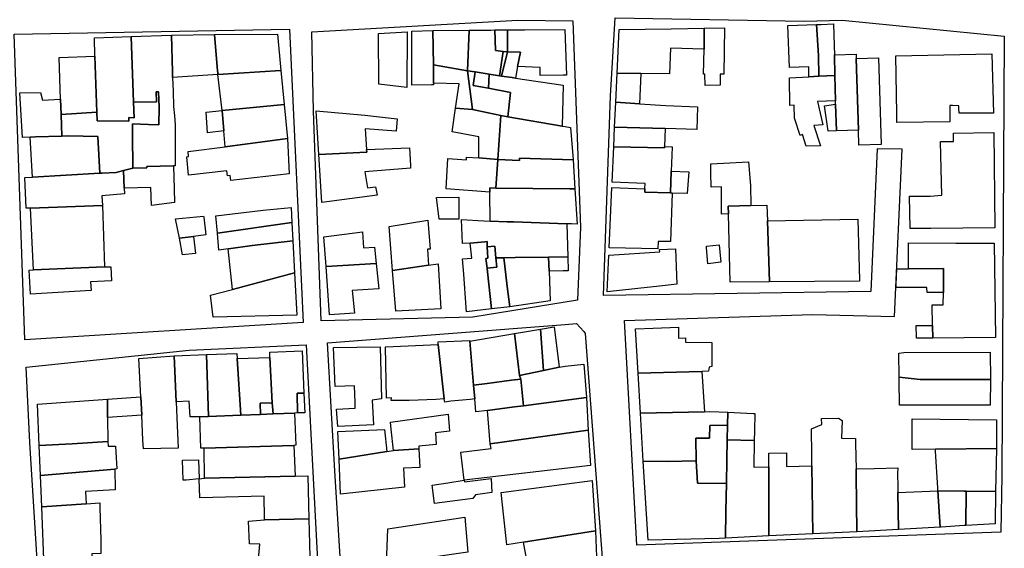
# Model space of a CAD drawing. Units: inches. Extents: x 299328 to 308743, y 4229858 to 4240392.
# Drawn here: x 301938 to 302127, y 4234149 to 4234251 of the extents above; entities that cross this region are included whole.
import ezdxf

# ---------------------------------------------------------------- set-up
doc = ezdxf.new("R2010")
doc.units = ezdxf.units.IN
doc.header["$MEASUREMENT"] = 0
doc.layers.add('block', color=7, linetype='Continuous')
doc.layers.add('build', color=12, linetype='Continuous')

msp = doc.modelspace()

# ---------------------------------------------------------------- linework, layer by layer
at = {"layer": 'block'}
for points in [[(302126.92, 4234247.65), (302126.44, 4234163.24), (302126.26, 4234152.37), (302056.37, 4234149.89), (302053.99, 4234193.07), (302090.08, 4234194.17), (302105.86, 4234193.81), (302107.31, 4234225.96), (302102.48, 4234226), (302101.29, 4234198.63), (302049.97, 4234197.85), (302051.28, 4234236.23), (302052.21, 4234251.18), (302088.51, 4234250.54), (302095.77, 4234250.75)], [(301989.67, 4234248.98), (301992.28, 4234192.68), (301938.82, 4234189.32), (301936.75, 4234248.07)], [(302044.04, 4234250.63), (302045.54, 4234210.94), (302044.96, 4234196.92), (302024.86, 4234193.7), (301995.74, 4234193), (301994.27, 4234233.24), (301993.94, 4234248.52), (302033.48, 4234250.74)], [(302046.42, 4234190.56), (302050.75, 4234133.13), (302008.16, 4234124.07), (302000.44, 4234130.17), (301998.33, 4234164.17), (301996.97, 4234188.73), (302042.6, 4234192.25), (302044.79, 4234192.46), (302046.19, 4234190.96)], [(301992.82, 4234188.37), (301995.83, 4234131.06), (301942.35, 4234128.5), (301939.76, 4234169.6), (301939.1, 4234184.07), (301970.37, 4234187.36)]]:
    msp.add_lwpolyline(points, close=True, dxfattribs=at)
at = {"layer": 'build'}
for points in [[(302031.54, 4234244.64), (302031.52, 4234245.7), (302031.48, 4234248.87), (302034.8, 4234248.9), (302042.5, 4234248.93), (302042.83, 4234240.14), (302042.23, 4234240.14), (302037.76, 4234240.12), (302037.78, 4234241.61), (302033.45, 4234241.83), (302033.98, 4234244.58)], [(302069.25, 4234245.16), (302062.81, 4234245.35), (302062.63, 4234240.44), (302057.11, 4234240.5), (302052.56, 4234240.55), (302052.94, 4234248.93), (302062.94, 4234249.08), (302069.31, 4234249.2)], [(302069.25, 4234245.16), (302069.31, 4234249.2), (302073.21, 4234249.27), (302073.07, 4234240.35), (302072.33, 4234240.35), (302072.35, 4234238.25), (302069.45, 4234238.2), (302069.43, 4234240.37), (302069.18, 4234240.37)], [(302091.33, 4234239.97), (302089.38, 4234239.85), (302089.35, 4234241.75), (302085.64, 4234241.63), (302085.37, 4234249.68), (302090.84, 4234249.88), (302091.22, 4234243.94)], [(302094.28, 4234244.05), (302094.38, 4234240.11), (302091.33, 4234239.97), (302091.22, 4234243.94), (302090.84, 4234249.88), (302091.77, 4234249.91), (302094.14, 4234250), (302094.24, 4234245.8)], [(301959.22, 4234247.61), (301959.7, 4234234.96), (301959.81, 4234231.97), (301958.79, 4234232.05), (301958.78, 4234231.33), (301952.7, 4234231.38), (301952.66, 4234233.08), (301952.29, 4234243.83), (301952.17, 4234247.35)], [(301959.22, 4234247.61), (301966.96, 4234247.82), (301967.16, 4234240.8), (301967.2, 4234239.73), (301967.28, 4234237.07), (301967.38, 4234234.15), (301967.54, 4234232.33), (301967.7, 4234230.61), (301967.71, 4234225.09), (301967.71, 4234222.77), (301967.38, 4234222.76), (301962.25, 4234222.62), (301962.25, 4234222.34), (301959.54, 4234222.28), (301959.5, 4234228.74), (301959.49, 4234230.8), (301962.54, 4234230.67), (301964.57, 4234230.63), (301964.64, 4234233.99), (301964.47, 4234236.98), (301964.01, 4234236.96), (301964.1, 4234235.02), (301959.7, 4234234.96)], [(301975.26, 4234247.96), (301975.83, 4234240.99), (301975.85, 4234240.7), (301975.9, 4234240.29), (301967.2, 4234239.73), (301967.16, 4234240.8), (301966.96, 4234247.82)], [(301975.26, 4234247.96), (301987.36, 4234248.03), (301988.01, 4234241.07), (301975.9, 4234240.29), (301975.85, 4234240.7), (301975.83, 4234240.99)], [(302012.19, 4234237.83), (302006.81, 4234238.41), (302006.76, 4234248.19), (302012.26, 4234248.5)], [(302017.28, 4234242.14), (302017.32, 4234238.64), (302017.33, 4234238.28), (302016.9, 4234238.28), (302013.15, 4234238.27), (302013.12, 4234248.65), (302017.2, 4234248.72)], [(302024.18, 4234248.79), (302023.84, 4234241.03), (302017.28, 4234242.14), (302017.2, 4234248.72)], [(302029.11, 4234248.85), (302029.18, 4234244.88), (302030.65, 4234244.73), (302029.99, 4234240.05), (302027.96, 4234240.38), (302025.3, 4234240.8), (302023.84, 4234241.03), (302024.18, 4234248.79), (302028.31, 4234248.84)], [(302031.48, 4234248.87), (302031.52, 4234245.7), (302031.54, 4234244.64), (302030.65, 4234244.73), (302029.18, 4234244.88), (302029.11, 4234248.85)], [(301952.29, 4234243.83), (301952.66, 4234233.08), (301945.78, 4234232.61), (301945.68, 4234235.57), (301945.4, 4234243.57)], [(302030.65, 4234244.73), (302031.54, 4234244.64), (302030.34, 4234240), (302029.99, 4234240.05)], [(302031.54, 4234244.64), (302033.98, 4234244.58), (302033.45, 4234241.83), (302033.05, 4234239.59), (302032.4, 4234239.69), (302030.34, 4234240)], [(302094.28, 4234244.05), (302098.44, 4234244.19), (302098.47, 4234243.37), (302098.91, 4234229.6), (302094.69, 4234229.49), (302094.52, 4234234.62), (302094.5, 4234235.22), (302094.38, 4234240.11)], [(302098.91, 4234229.6), (302098.47, 4234243.37), (302102.76, 4234243.52), (302103.29, 4234226.86), (302099, 4234226.75)], [(302106.3, 4234231.07), (302106.27, 4234232.83), (302106.08, 4234243.87), (302124.52, 4234244.25), (302124.84, 4234232.85), (302120.87, 4234232.85), (302118.23, 4234232.84), (302118.18, 4234233.85), (302118.16, 4234234.3), (302116.95, 4234234.31), (302116.49, 4234234.31), (302116.44, 4234231.23)], [(302017.28, 4234242.14), (302023.84, 4234241.03), (302024.79, 4234233.58), (302021.54, 4234233.83), (302022.22, 4234238.5), (302017.32, 4234238.64)], [(301975.9, 4234240.29), (301988.01, 4234241.07), (301988.63, 4234234.52), (301976.73, 4234233.39)], [(302025.3, 4234240.8), (302024.92, 4234238.19), (302027.89, 4234237.64), (302032.09, 4234236.87), (302031.55, 4234232.18), (302030.26, 4234232.4), (302027.78, 4234232.94), (302024.79, 4234233.58), (302023.84, 4234241.03)], [(302027.96, 4234240.38), (302027.89, 4234237.64), (302024.92, 4234238.19), (302025.3, 4234240.8)], [(302029.99, 4234240.05), (302030.34, 4234240), (302032.4, 4234239.69), (302033.05, 4234239.59), (302042.18, 4234238.22), (302041.99, 4234230.4), (302031.55, 4234232.18), (302032.09, 4234236.87), (302027.89, 4234237.64), (302027.96, 4234240.38)], [(302057.11, 4234240.5), (302056.88, 4234234.68), (302052.3, 4234235), (302052.56, 4234240.55)], [(302091.33, 4234239.97), (302094.38, 4234240.11), (302094.5, 4234235.22), (302091.06, 4234235.14), (302092.07, 4234230.61), (302090.37, 4234230.51), (302091.6, 4234226.57), (302088.89, 4234226.51), (302088.15, 4234228.78), (302087.74, 4234228.59), (302086.63, 4234231.91), (302086.55, 4234234.41), (302085.75, 4234234.34), (302085.67, 4234239.64), (302089.38, 4234239.85)], [(301945.68, 4234235.57), (301945.78, 4234232.61), (301945.92, 4234228.47), (301940.85, 4234228.32), (301939.85, 4234228.26), (301938.35, 4234228.18), (301937.85, 4234236.77), (301941.85, 4234236.84), (301942.18, 4234235.38)], [(301945.78, 4234232.61), (301952.66, 4234233.08), (301952.7, 4234231.38), (301958.78, 4234231.33), (301958.79, 4234232.05), (301959.81, 4234231.97), (301959.7, 4234234.96), (301964.1, 4234235.02), (301964.01, 4234236.96), (301964.47, 4234236.98), (301964.64, 4234233.99), (301964.57, 4234230.63), (301962.54, 4234230.67), (301959.49, 4234230.8), (301959.5, 4234228.74), (301959.54, 4234222.28), (301957.74, 4234221.83), (301956.36, 4234221.45), (301953.59, 4234221.34), (301953.21, 4234221.32), (301952.82, 4234228.41), (301947.19, 4234228.51), (301945.92, 4234228.47)], [(301976.73, 4234233.39), (301988.63, 4234234.52), (301989.23, 4234228.02), (301977.31, 4234226.43), (301977.03, 4234229.48)], [(302021.54, 4234233.83), (302024.79, 4234233.58), (302027.78, 4234232.94), (302030.26, 4234232.4), (302029.68, 4234224), (302026, 4234224.32), (302026.01, 4234228.35), (302020.87, 4234229.28)], [(302056.88, 4234234.68), (302061.89, 4234234.34), (302068.02, 4234234.07), (302067.87, 4234229.74), (302061.77, 4234229.92), (302052.08, 4234230.21), (302052.3, 4234235)], [(302094.52, 4234234.62), (302094.69, 4234229.49), (302093.1, 4234229.43), (302092.41, 4234234.28)], [(301976.73, 4234233.39), (301977.03, 4234229.48), (301973.92, 4234229.12), (301973.62, 4234233.03)], [(302004.44, 4234225.88), (302004.47, 4234225.41), (301995.27, 4234224.96), (301994.74, 4234233.29), (302004.12, 4234232.46), (302010.33, 4234231.79), (302010.15, 4234229.43), (302004.2, 4234229.88)], [(302030.26, 4234232.4), (302031.55, 4234232.18), (302041.99, 4234230.4), (302042.58, 4234230.3), (302043.61, 4234230.12), (302044.09, 4234223.92), (302033.83, 4234224.22), (302033.8, 4234223.8), (302029.68, 4234224)], [(302061.77, 4234229.92), (302061.64, 4234226.49), (302061.63, 4234226.22), (302051.91, 4234226.43), (302052.08, 4234230.21)], [(301939.85, 4234228.26), (301940.85, 4234228.32), (301945.92, 4234228.47), (301947.19, 4234228.51), (301952.82, 4234228.41), (301953.21, 4234221.32), (301940.3, 4234220.59)], [(302112.79, 4234210.72), (302108.81, 4234210.72), (302108.73, 4234216.91), (302112.68, 4234216.91), (302114.93, 4234217.1), (302114.75, 4234224.75), (302114.69, 4234227.43), (302116.11, 4234227.42), (302117.16, 4234227.42), (302117.14, 4234229.03), (302124.89, 4234229.16), (302125.07, 4234210.85)], [(301977.31, 4234226.43), (301989.23, 4234228.02), (301989.6, 4234221.22), (301978.38, 4234219.91), (301978.26, 4234220.91), (301977.73, 4234220.85), (301977.64, 4234221.81), (301970.26, 4234220.93), (301969.91, 4234224.49), (301970.28, 4234224.56), (301970.21, 4234225.49)], [(302004.44, 4234225.88), (302012.71, 4234226.21), (302012.89, 4234222.84), (302012.91, 4234222.32), (302004.09, 4234221.6), (302004.62, 4234218.55), (302006.14, 4234218.75), (302006.46, 4234217.11), (301995.85, 4234215.72), (301995.52, 4234220.9), (301995.27, 4234224.96), (302004.47, 4234225.41)], [(302061.64, 4234226.49), (302063.13, 4234226.43), (302063.13, 4234226.31), (302062.96, 4234221.76), (302062.81, 4234217.54), (302057.89, 4234217.7), (302057.9, 4234218.31), (302057.92, 4234219.34), (302051.59, 4234219.59), (302051.91, 4234226.43), (302061.63, 4234226.22)], [(302026, 4234224.32), (302029.68, 4234224), (302029.29, 4234218.46), (302028.09, 4234218.5), (302028.09, 4234218.37), (302028.1, 4234217.71), (302019.76, 4234218.33), (302020.03, 4234224.19), (302023.62, 4234223.89), (302023.64, 4234224.44)], [(301959.54, 4234222.28), (301962.25, 4234222.34), (301962.25, 4234222.62), (301967.38, 4234222.76), (301967.5, 4234218.34), (301967.57, 4234215.73), (301963.16, 4234215.16), (301963, 4234218.61), (301957.91, 4234218.47), (301957.74, 4234221.83)], [(302044.09, 4234223.92), (302044.46, 4234218.31), (302043.45, 4234218.32), (302029.29, 4234218.46), (302029.68, 4234224), (302033.8, 4234223.8), (302033.83, 4234224.22)], [(302078.22, 4234215.11), (302073.9, 4234215.01), (302073.94, 4234213.51), (302072.63, 4234213.49), (302072.63, 4234218.73), (302070.65, 4234218.64), (302070.59, 4234221.4), (302070.55, 4234223.12), (302073.01, 4234223.26), (302077.8, 4234223.52), (302078.16, 4234218.98)], [(301957.74, 4234221.83), (301957.91, 4234218.47), (301957.97, 4234217.36), (301953.58, 4234217.02), (301953.73, 4234215.12), (301939.89, 4234214.62), (301939.09, 4234214.59), (301938.8, 4234220.51), (301940.3, 4234220.59), (301953.21, 4234221.32), (301953.59, 4234221.34), (301956.36, 4234221.45)], [(302062.81, 4234217.54), (302062.96, 4234221.76), (302066.34, 4234221.6), (302066.04, 4234217.44), (302063.16, 4234217.53)], [(302018.38, 4234212.49), (302017.85, 4234216.64), (302022.19, 4234216.74), (302022.16, 4234212.54)], [(302029.29, 4234218.46), (302043.45, 4234218.32), (302044.46, 4234218.31), (302044.9, 4234211.57), (302043.8, 4234211.61), (302042.92, 4234211.64), (302032.68, 4234211.97), (302031.45, 4234212.01), (302028.2, 4234212.11), (302028.1, 4234217.71), (302028.09, 4234218.37), (302028.09, 4234218.5)], [(302057.9, 4234218.31), (302057.89, 4234217.7), (302062.81, 4234217.54), (302063.16, 4234217.53), (302062.83, 4234208.24), (302060.43, 4234208.2), (302060.41, 4234206.78), (302051.04, 4234207), (302051.54, 4234218.6)], [(301939.89, 4234214.62), (301953.73, 4234215.12), (301954.14, 4234203.33), (301940.48, 4234202.77)], [(302078.22, 4234215.11), (302081.34, 4234215.18), (302081.44, 4234212.17), (302081.82, 4234200.48), (302074.28, 4234200.42), (302073.94, 4234213.51), (302073.9, 4234215.01)], [(301968.5, 4234208.85), (301967.77, 4234212.59), (301973.16, 4234213.06), (301973.18, 4234212.88), (301973.59, 4234209.51), (301971.24, 4234209.21)], [(301990.1, 4234211.89), (301975.79, 4234209.83), (301975.52, 4234213.14), (301984.59, 4234214.21), (301989.95, 4234214.74)], [(301975.79, 4234209.83), (301990.1, 4234211.89), (301990.3, 4234208.33), (301982.5, 4234207.46), (301977.95, 4234206.84), (301977.84, 4234206.82), (301976.06, 4234206.58)], [(302016.37, 4234203.66), (302009.45, 4234202.68), (302008.77, 4234211.08), (302016.24, 4234212.32), (302016.65, 4234206.72), (302016.12, 4234206.72)], [(302042.92, 4234211.64), (302043.11, 4234205.27), (302039.39, 4234205.23), (302033, 4234205.15), (302030.82, 4234205.07), (302029.3, 4234205.06), (302029.09, 4234207.3), (302027.63, 4234207.22), (302027.58, 4234208.19), (302027.16, 4234208.16), (302024.32, 4234207.93), (302022.86, 4234207.81), (302022.68, 4234212.47), (302026.99, 4234212.19), (302028.2, 4234212.11), (302031.45, 4234212.01), (302032.68, 4234211.97)], [(302081.44, 4234212.17), (302098.77, 4234212.53), (302099.1, 4234200.81), (302099.11, 4234200.62), (302081.82, 4234200.48)], [(301968.5, 4234208.85), (301971.24, 4234209.21), (301971.57, 4234205.93), (301969.11, 4234205.65)], [(301996.67, 4234203.4), (301996.27, 4234209.09), (302003.68, 4234210.05), (302003.86, 4234207), (302006, 4234207.16), (302006.31, 4234203.99)], [(301990.3, 4234208.33), (301990.63, 4234202.18), (301978.73, 4234199.01), (301977.84, 4234206.82), (301977.95, 4234206.84), (301982.5, 4234207.46)], [(302024.32, 4234207.93), (302027.16, 4234208.16), (302027.58, 4234208.19), (302027.63, 4234207.22), (302027.74, 4234205.04), (302027.35, 4234204.98), (302027.61, 4234203.07), (302027.7, 4234202.39), (302028.45, 4234195.27), (302023.65, 4234194.68), (302023.58, 4234195.52), (302023.1, 4234201.92), (302022.87, 4234204.9), (302024.63, 4234205.01)], [(302027.63, 4234207.22), (302029.09, 4234207.3), (302029.3, 4234205.06), (302029.47, 4234203.28), (302027.61, 4234203.07), (302027.35, 4234204.98), (302027.74, 4234205.04)], [(302070, 4234203.94), (302069.73, 4234207.09), (302069.71, 4234207.34), (302072.14, 4234207.59), (302072.26, 4234206.25), (302072.45, 4234204.25)], [(302115.22, 4234198.4), (302115.25, 4234203.05), (302108.53, 4234202.97), (302108.54, 4234207.95), (302117.59, 4234207.93), (302124.99, 4234207.93), (302125.22, 4234189.75), (302113.19, 4234189.66), (302113.15, 4234192.1), (302113.09, 4234196.07), (302115.2, 4234196.08)], [(302050.97, 4234205.6), (302060.76, 4234206.23), (302060.73, 4234206.68), (302063.77, 4234206.79), (302064.05, 4234200.02), (302061.25, 4234199.72), (302050.62, 4234198.58)], [(301996.67, 4234203.4), (302006.31, 4234203.99), (302006.78, 4234199.12), (302001.69, 4234198.81), (302002.11, 4234194.46), (301997.32, 4234194.16)], [(302016.37, 4234203.66), (302018.17, 4234203.93), (302018.7, 4234195.26), (302010.09, 4234194.81), (302009.45, 4234202.68)], [(302030.82, 4234205.07), (302031.02, 4234203.48), (302031.47, 4234199.6), (302031.97, 4234195.7), (302028.45, 4234195.27), (302027.7, 4234202.39), (302027.61, 4234203.07), (302029.47, 4234203.28), (302029.3, 4234205.06)], [(302039.39, 4234205.23), (302039.49, 4234202.52), (302039.68, 4234196.85), (302031.97, 4234195.7), (302031.47, 4234199.6), (302031.02, 4234203.48), (302030.82, 4234205.07), (302033, 4234205.15)], [(302043.11, 4234205.27), (302043.19, 4234202.6), (302042.22, 4234202.58), (302039.49, 4234202.52), (302039.39, 4234205.23)], [(301954.14, 4234203.33), (301955.32, 4234203.33), (301955.49, 4234200.67), (301951.45, 4234200.48), (301951.55, 4234198.83), (301939.91, 4234198.11), (301939.68, 4234202.74), (301940.48, 4234202.77)], [(301978.73, 4234199.01), (301990.63, 4234202.18), (301991.06, 4234194.08), (301974.97, 4234193.66), (301974.48, 4234197.88)], [(302108.53, 4234202.97), (302115.25, 4234203.05), (302115.22, 4234198.4), (302112.08, 4234198.44), (302112.05, 4234199.41), (302106.96, 4234199.38), (302106.14, 4234199.38), (302106.13, 4234199.87), (302106.27, 4234202.94), (302107.09, 4234202.95)], [(302032.87, 4234190.53), (302033.84, 4234182.51), (302034.08, 4234181.8), (302032.29, 4234181.57), (302027.61, 4234180.96), (302025, 4234180.62), (302024.27, 4234189.07)], [(302037.82, 4234191.36), (302038.43, 4234183.44), (302033.84, 4234182.51), (302032.87, 4234190.53)], [(302037.82, 4234191.36), (302040.46, 4234191.81), (302041.42, 4234184.05), (302038.43, 4234183.44)], [(302068.83, 4234183.25), (302056.59, 4234182.95), (302056.08, 4234191.45), (302059.48, 4234191.57), (302064.38, 4234191.74), (302064.37, 4234189.65), (302065.68, 4234189.69), (302065.69, 4234188.88), (302070.78, 4234188.85), (302070.77, 4234184.2), (302070.21, 4234184.08), (302070.12, 4234183.28)], [(302113.19, 4234189.66), (302110.03, 4234189.67), (302110.03, 4234189.79), (302110.01, 4234192.11), (302113.15, 4234192.1)], [(302018.2, 4234188.46), (302019.35, 4234178.01), (302017.74, 4234177.84), (302012.61, 4234177.66), (302009.17, 4234177.66), (302009.24, 4234178.2), (302008.29, 4234178.13), (302008.08, 4234188.01)], [(302024.27, 4234189.07), (302025, 4234180.62), (302025.23, 4234178), (302024.33, 4234177.87), (302020.64, 4234177.53), (302019.46, 4234177.38), (302019.35, 4234178.01), (302018.2, 4234188.46), (302018.19, 4234188.96), (302024.26, 4234189.22)], [(301973.7, 4234186.5), (301974.09, 4234174.62), (301972.4, 4234174.56), (301970.55, 4234174.55), (301970.37, 4234177.54), (301967.9, 4234177.43), (301967.52, 4234186.27)], [(301973.7, 4234186.5), (301979.56, 4234186.72), (301979.62, 4234185.72), (301980.33, 4234174.86), (301974.09, 4234174.62)], [(301985.9, 4234185.96), (301985.85, 4234186.96), (301992.06, 4234187.19), (301992.41, 4234179.1), (301991.14, 4234179.07), (301991.17, 4234175.28), (301990.58, 4234175.26), (301986.48, 4234175.1), (301986.29, 4234177.22)], [(301998.9, 4234172.71), (301998.65, 4234176.02), (302002.23, 4234176.18), (302002.28, 4234177.27), (302002.15, 4234180.47), (301998.44, 4234180.35), (301998.08, 4234187.84), (302007.08, 4234187.99), (302007.29, 4234177.99), (302005.53, 4234177.73), (302005.78, 4234173.03)], [(302106.75, 4234182.13), (302106.68, 4234186.79), (302107.61, 4234186.89), (302124.21, 4234186.96), (302124.28, 4234181.69), (302110.73, 4234181.71)], [(301961.09, 4234178.37), (301960.72, 4234185.77), (301967.52, 4234186.27), (301967.9, 4234177.43), (301968.04, 4234174.33), (301968.29, 4234168.51), (301961.59, 4234168.39), (301961.51, 4234170.08), (301961.27, 4234174.87)], [(301979.62, 4234185.72), (301985.9, 4234185.96), (301986.29, 4234177.22), (301984.01, 4234177.18), (301984.1, 4234175.01), (301980.33, 4234174.86)], [(302041.42, 4234184.05), (302042.57, 4234184.28), (302046.2, 4234184.67), (302046.7, 4234178.25), (302034.6, 4234176.67), (302034.08, 4234181.8), (302033.84, 4234182.51), (302038.43, 4234183.44)], [(302068.83, 4234183.25), (302069.33, 4234175.52), (302057.04, 4234175.26), (302056.59, 4234182.95)], [(302034.08, 4234181.8), (302034.6, 4234176.67), (302032.83, 4234176.44), (302027.68, 4234175.76), (302025.45, 4234175.47), (302025.23, 4234178), (302025, 4234180.62), (302027.61, 4234180.96), (302032.29, 4234181.57)], [(302124.28, 4234181.69), (302124.22, 4234176.79), (302106.82, 4234176.79), (302106.76, 4234181.56), (302106.75, 4234182.13), (302110.73, 4234181.71)], [(301992.41, 4234179.1), (301992.58, 4234175.33), (301991.17, 4234175.28), (301991.14, 4234179.07)], [(301954.67, 4234177.91), (301954.71, 4234174.42), (301954.76, 4234169.78), (301947.89, 4234169.33), (301941.59, 4234169.06), (301941.27, 4234176.95)], [(301961.09, 4234178.37), (301961.27, 4234174.87), (301954.71, 4234174.42), (301954.67, 4234177.91)], [(301986.29, 4234177.22), (301986.48, 4234175.1), (301984.1, 4234175.01), (301984.01, 4234177.18)], [(302034.6, 4234176.67), (302046.7, 4234178.25), (302047.02, 4234172.01), (302028.18, 4234169.33), (302027.68, 4234175.76), (302032.83, 4234176.44)], [(301990.58, 4234175.26), (301990.87, 4234169.07), (301990.47, 4234169.06), (301973.28, 4234168.49), (301972.59, 4234168.49), (301972.4, 4234174.56), (301974.09, 4234174.62), (301980.33, 4234174.86), (301984.1, 4234175.01), (301986.48, 4234175.1)], [(302069.33, 4234175.52), (302070.37, 4234175.54), (302073.81, 4234175.41), (302073.76, 4234172.96), (302070.35, 4234172.85), (302070.33, 4234170.42), (302067.68, 4234170.43), (302067.77, 4234166.09), (302062.32, 4234165.97), (302057.59, 4234166.03), (302057.04, 4234175.26)], [(302073.76, 4234172.96), (302073.81, 4234175.41), (302077.45, 4234175.26), (302078.69, 4234175.21), (302079.04, 4234175.2), (302078.96, 4234171.88), (302078.91, 4234170), (302073.7, 4234170.1)], [(302009.59, 4234168.06), (302009.19, 4234172.18), (302009.06, 4234173.49), (302020.1, 4234175.04), (302020.39, 4234171.77), (302017.7, 4234171.46), (302017.83, 4234169.2), (302014.49, 4234168.89), (302014.5, 4234168.38)], [(302098.45, 4234164.54), (302098.46, 4234163.38), (302098.6, 4234152.48), (302090.17, 4234152.07), (302089.93, 4234165.14), (302089.96, 4234167.24), (302089.87, 4234172.24), (302091.88, 4234173.06), (302091.84, 4234174.19), (302095.1, 4234174.3), (302095.78, 4234173.81), (302095.67, 4234170.45), (302098.35, 4234170.38), (302098.37, 4234169.34)], [(302125.42, 4234168.47), (302113.7, 4234168.3), (302109.23, 4234168.24), (302109.2, 4234174.16), (302125.4, 4234173.96)], [(301999.16, 4234166.4), (301998.94, 4234171.71), (302007.9, 4234172.12), (302008.33, 4234167.86)], [(302047.02, 4234172.01), (302047.42, 4234165.16), (302023.2, 4234162.36), (302022.57, 4234167.73), (302028.37, 4234168.43), (302028.18, 4234169.33)], [(302073.7, 4234170.1), (302073.63, 4234166.22), (302073.54, 4234161.72), (302068.03, 4234161.83), (302067.77, 4234166.09), (302067.68, 4234170.43), (302070.33, 4234170.42), (302070.35, 4234172.85), (302073.76, 4234172.96)], [(301954.76, 4234169.78), (301954.81, 4234168.91), (301956.21, 4234168.93), (301956.32, 4234167.77), (301956.5, 4234164.52), (301956.13, 4234164.5), (301941.82, 4234163.29), (301941.59, 4234169.06), (301947.89, 4234169.33)], [(302073.7, 4234170.1), (302078.91, 4234170), (302078.79, 4234164.88), (302081.7, 4234164.95), (302081.7, 4234164.88), (302081.68, 4234151.65), (302073.39, 4234151.25), (302073.43, 4234156.42), (302073.54, 4234161.72), (302073.63, 4234166.22)], [(301973.28, 4234168.49), (301990.47, 4234169.06), (301990.75, 4234163.13), (301973.33, 4234162.74)], [(302009.59, 4234168.06), (302014.5, 4234168.38), (302014.69, 4234164.78), (302011.57, 4234164.68), (302011.74, 4234161.04), (301999.44, 4234159.7), (301999.16, 4234166.4), (302008.33, 4234167.86)], [(302089.93, 4234165.14), (302090.17, 4234152.07), (302081.68, 4234151.65), (302081.7, 4234164.88), (302081.7, 4234164.95), (302081.7, 4234167.55), (302085.1, 4234167.63), (302085.1, 4234165.03)], [(302125.42, 4234168.47), (302125.22, 4234160.21), (302119.58, 4234160.26), (302119.22, 4234160.26), (302114.17, 4234160.3), (302114.14, 4234160.89), (302113.72, 4234167.96), (302113.7, 4234168.3)], [(301972.29, 4234162.64), (301969.8, 4234162.39), (301969.2, 4234162.38), (301969.07, 4234166.2), (301972.14, 4234166.28)], [(302067.77, 4234166.09), (302068.03, 4234161.83), (302073.54, 4234161.72), (302073.43, 4234156.42), (302073.39, 4234151.25), (302072.17, 4234151.2), (302058.5, 4234150.83), (302057.59, 4234166.03), (302062.32, 4234165.97)], [(301941.82, 4234163.29), (301956.13, 4234164.5), (301956.15, 4234160.5), (301950.48, 4234160.21), (301950.57, 4234157.83), (301942.06, 4234157.24)], [(302098.45, 4234164.54), (302101.92, 4234164.64), (302106.45, 4234164.76), (302106.41, 4234163.6), (302106.45, 4234161.16), (302106.47, 4234160.02), (302106.6, 4234152.87), (302098.6, 4234152.48), (302098.46, 4234163.38)], [(301990.75, 4234163.13), (301993.15, 4234163.18), (301993.38, 4234154.92), (301984.86, 4234154.75), (301984.83, 4234155.15), (301984.76, 4234159.29), (301972.42, 4234158.97), (301972.29, 4234162.64), (301973.33, 4234162.74)], [(302023.2, 4234162.36), (302023.24, 4234162.03), (302028.37, 4234162.69), (302028.51, 4234160.02), (302025.35, 4234159.55), (302024.86, 4234158.87), (302017.47, 4234157.9), (302017.05, 4234161.44), (302020.04, 4234161.89)], [(302034.58, 4234150.47), (302031.39, 4234149.97), (302030.28, 4234160.03), (302047.8, 4234162.3), (302048.44, 4234152.66)], [(302106.47, 4234160.02), (302114.17, 4234160.3), (302114.59, 4234153.36), (302106.6, 4234152.87)], [(302119.58, 4234160.26), (302119.54, 4234153.66), (302119.18, 4234153.64), (302114.8, 4234153.37), (302114.59, 4234153.36), (302114.17, 4234160.3), (302119.22, 4234160.26)], [(302125.22, 4234160.21), (302125.17, 4234154.01), (302119.54, 4234153.66), (302119.58, 4234160.26)], [(301942.06, 4234157.24), (301950.57, 4234157.83), (301953.19, 4234158.01), (301953.2, 4234157.11), (301953.43, 4234150.84), (301953.44, 4234148.31), (301951.66, 4234148.2), (301951.73, 4234147), (301951.8, 4234145.87), (301942.53, 4234145.47)], [(301993.38, 4234154.92), (301993.58, 4234147.62), (301983.71, 4234147.28), (301983.97, 4234150.11), (301981.94, 4234150.12), (301981.75, 4234154.51), (301984.86, 4234154.75)], [(302023.89, 4234148.53), (302016.36, 4234147.46), (302012.83, 4234146.95), (302008.26, 4234146.3), (302008.56, 4234153.02), (302023.32, 4234155.24)], [(302034.58, 4234150.47), (302048.44, 4234152.66), (302048.68, 4234145.99), (302044.29, 4234145.2), (302035.84, 4234143.68), (302035.74, 4234144.21)]]:
    msp.add_lwpolyline(points, close=True, dxfattribs=at)

doc.saveas('drawing.dxf')
